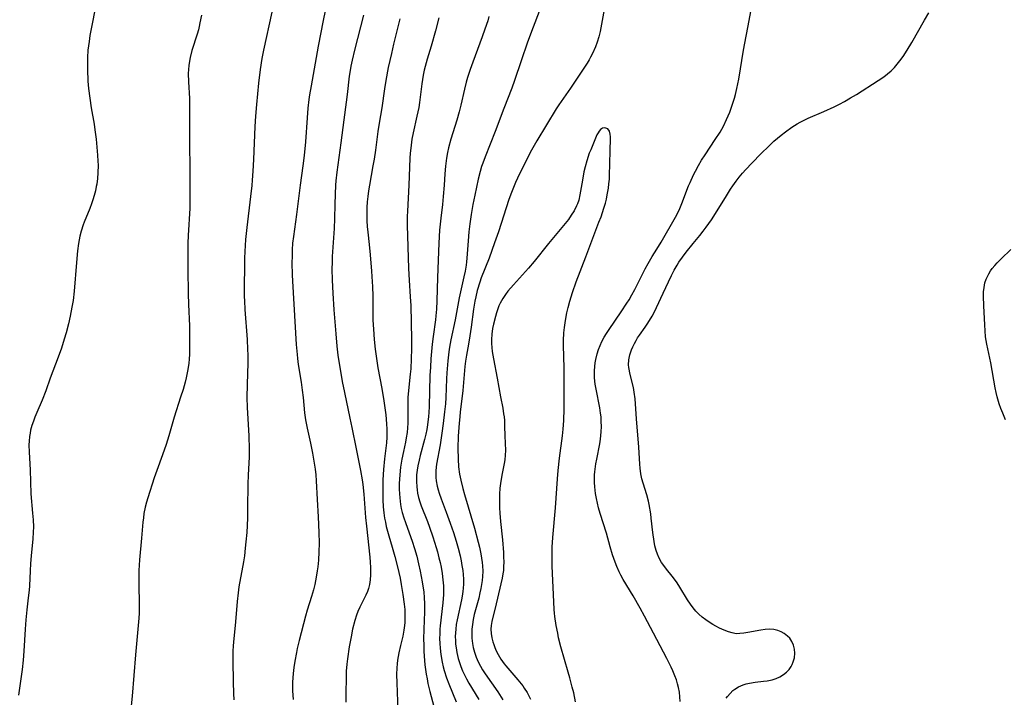
# Model space of a CAD drawing. Units: inches. Extents: x 2066951 to 2072425, y 164005 to 169403.
# Drawn here: x 2068119 to 2068272, y 164704 to 164809 of the extents above; entities that cross this region are included whole.
import ezdxf

# ---------------------------------------------------------------- set-up
doc = ezdxf.new("R2010")
doc.units = ezdxf.units.IN
doc.header["$MEASUREMENT"] = 0
doc.layers.add('c_07_T15S_R19E', color=35, linetype='Continuous')

msp = doc.modelspace()

# ---------------------------------------------------------------- linework, layer by layer
at = {"layer": 'c_07_T15S_R19E'}
for points in [[(2068131.19, 164812.23, 1012), (2068130.06, 164806.45, 1012), (2068129.91, 164805.52, 1012), (2068129.81, 164804.83, 1012), (2068129.74, 164804.14, 1012), (2068129.67, 164803.01, 1012), (2068129.66, 164802.29, 1012), (2068129.66, 164801.16, 1012), (2068129.73, 164799.36, 1012), (2068129.83, 164798.19, 1012), (2068130.02, 164796.69, 1012), (2068130.26, 164795.19, 1012), (2068130.71, 164792.66, 1012), (2068130.84, 164791.78, 1012), (2068131, 164790.34, 1012), (2068131.22, 164787.84, 1012), (2068131.28, 164786.92, 1012), (2068131.31, 164786.27, 1012), (2068131.3, 164785.09, 1012), (2068131.23, 164784.19, 1012), (2068131.11, 164783.3, 1012), (2068131.05, 164782.97, 1012), (2068130.91, 164782.27, 1012), (2068130.72, 164781.58, 1012), (2068130.51, 164780.9, 1012), (2068130.29, 164780.27, 1012), (2068130.02, 164779.56, 1012), (2068129.16, 164777.42, 1012), (2068129, 164776.99, 1012), (2068128.69, 164775.99, 1012), (2068128.5, 164775.23, 1012), (2068128.29, 164774.1, 1012), (2068128.13, 164772.96, 1012), (2068127.96, 164771.16, 1012), (2068127.61, 164766.7, 1012), (2068127.43, 164765.21, 1012), (2068127.26, 164764.2, 1012), (2068126.98, 164762.79, 1012), (2068126.7, 164761.58, 1012), (2068126.35, 164760.21, 1012), (2068126.07, 164759.21, 1012), (2068125.61, 164757.8, 1012), (2068125.12, 164756.44, 1012), (2068123.89, 164753.13, 1012), (2068123.19, 164751.18, 1012), (2068122.63, 164749.74, 1012), (2068121.79, 164747.8, 1012), (2068121.5, 164747.1, 1012), (2068121.25, 164746.47, 1012), (2068121.04, 164745.82, 1012), (2068120.83, 164745.06, 1012), (2068120.73, 164744.58, 1012), (2068120.65, 164744.08, 1012), (2068120.59, 164743.35, 1012), (2068120.57, 164742.77, 1012), (2068120.6, 164741.66, 1012), (2068120.73, 164738.88, 1012), (2068120.88, 164735.19, 1012), (2068121.14, 164732.17, 1012), (2068121.21, 164731.15, 1012), (2068121.25, 164730.02, 1012), (2068121.24, 164729.19, 1012), (2068121.18, 164728.15, 1012), (2068120.9, 164725.53, 1012), (2068120.8, 164724.36, 1012), (2068120.73, 164723.18, 1012), (2068120.63, 164720.87, 1012), (2068120.59, 164720.2, 1012), (2068120.46, 164719, 1012), (2068120.22, 164717.12, 1012), (2068120.06, 164715.56, 1012), (2068119.96, 164714.15, 1012), (2068119.79, 164710.68, 1012), (2068119.68, 164709.3, 1012), (2068119.53, 164707.86, 1012), (2068118.96, 164703.84, 1012)], [(2068167.01, 164812.11, 1006), (2068166.36, 164808.77, 1006), (2068165.56, 164804.78, 1006), (2068164.45, 164798.62, 1006), (2068164.22, 164797.22, 1006), (2068164.11, 164796.47, 1006), (2068163.95, 164795.15, 1006), (2068163.83, 164793.63, 1006), (2068163.58, 164789.93, 1006), (2068163.37, 164787.77, 1006), (2068163.17, 164786.18, 1006), (2068162.74, 164783.15, 1006), (2068162.17, 164778.6, 1006), (2068161.71, 164775.21, 1006), (2068161.59, 164774.13, 1006), (2068161.53, 164773.1, 1006), (2068161.5, 164772.15, 1006), (2068161.49, 164771.1, 1006), (2068161.53, 164769.2, 1006), (2068161.57, 164768.25, 1006), (2068161.8, 164764.67, 1006), (2068162.16, 164758.4, 1006), (2068162.28, 164756.82, 1006), (2068162.34, 164756.2, 1006), (2068162.46, 164755.28, 1006), (2068162.91, 164752.51, 1006), (2068163.08, 164751.29, 1006), (2068163.22, 164750.16, 1006), (2068163.45, 164747.77, 1006), (2068163.6, 164746.69, 1006), (2068163.85, 164745.37, 1006), (2068164.36, 164743.04, 1006), (2068164.68, 164741.51, 1006), (2068164.85, 164740.58, 1006), (2068165.09, 164739, 1006), (2068165.18, 164738.14, 1006), (2068165.25, 164737.21, 1006), (2068165.4, 164734.29, 1006), (2068165.56, 164731.6, 1006), (2068165.67, 164729.16, 1006), (2068165.7, 164727.51, 1006), (2068165.68, 164726.17, 1006), (2068165.61, 164724.86, 1006), (2068165.5, 164723.81, 1006), (2068165.42, 164723.19, 1006), (2068165.27, 164722.21, 1006), (2068165.05, 164721.08, 1006), (2068164.85, 164720.26, 1006), (2068164.54, 164719.18, 1006), (2068163.86, 164717.06, 1006), (2068163.6, 164716.15, 1006), (2068162.6, 164712.34, 1006), (2068162.3, 164711.13, 1006), (2068162.17, 164710.52, 1006), (2068161.92, 164709.17, 1006), (2068161.78, 164708.15, 1006), (2068161.68, 164707.22, 1006), (2068161.58, 164705.88, 1006), (2068161.57, 164705.24, 1006), (2068161.58, 164704.56, 1006), (2068161.65, 164703.18, 1006)], [(2068210.29, 164811.62, 994), (2068209.67, 164808.19, 994), (2068209.43, 164807.05, 994), (2068209.22, 164806.22, 994), (2068208.98, 164805.41, 994), (2068208.71, 164804.7, 994), (2068208.23, 164803.64, 994), (2068207.94, 164803.07, 994), (2068207.73, 164802.68, 994), (2068207.4, 164802.13, 994), (2068204.81, 164798.24, 994), (2068202.99, 164795.67, 994), (2068202.57, 164795.02, 994), (2068199.57, 164790.04, 994), (2068198.76, 164788.6, 994), (2068196.91, 164784.93, 994), (2068196.28, 164783.6, 994), (2068196.04, 164783.07, 994), (2068195.64, 164782.05, 994), (2068195.25, 164780.96, 994), (2068193.6, 164775.93, 994), (2068193, 164774.2, 994), (2068192.15, 164771.82, 994), (2068190.93, 164768.74, 994), (2068190.7, 164768.08, 994), (2068190.31, 164766.8, 994), (2068190.07, 164765.81, 994), (2068189.92, 164765.11, 994), (2068189.73, 164763.89, 994), (2068189.37, 164761.1, 994), (2068189.18, 164759.75, 994), (2068188.95, 164758.43, 994), (2068188.62, 164756.75, 994), (2068188.47, 164755.81, 994), (2068188.37, 164754.97, 994), (2068188.07, 164751.26, 994), (2068187.98, 164750.36, 994), (2068187.67, 164747.94, 994), (2068187.58, 164747.13, 994), (2068187.48, 164746.14, 994), (2068187.36, 164744.16, 994), (2068187.31, 164742.26, 994), (2068187.34, 164740.57, 994), (2068187.42, 164739.36, 994), (2068187.56, 164738.23, 994), (2068187.74, 164737.31, 994), (2068188.05, 164736.02, 994), (2068188.31, 164735.05, 994), (2068189.88, 164729.81, 994), (2068190.48, 164727.65, 994), (2068190.66, 164726.89, 994), (2068190.89, 164725.82, 994), (2068191, 164725.16, 994), (2068191.09, 164724.51, 994), (2068191.14, 164723.96, 994), (2068191.16, 164723.15, 994), (2068191.13, 164722.3, 994), (2068191.07, 164721.69, 994), (2068190.98, 164721.06, 994), (2068190.87, 164720.44, 994), (2068190.74, 164719.78, 994), (2068190.54, 164718.97, 994), (2068189.86, 164716.38, 994), (2068189.69, 164715.62, 994), (2068189.56, 164714.86, 994), (2068189.47, 164714.1, 994), (2068189.45, 164713.55, 994), (2068189.47, 164712.74, 994), (2068189.56, 164711.92, 994), (2068189.69, 164711.26, 994), (2068189.88, 164710.57, 994), (2068190.17, 164709.75, 994), (2068190.48, 164709.04, 994), (2068190.83, 164708.36, 994), (2068191.14, 164707.82, 994), (2068191.54, 164707.2, 994), (2068193.5, 164704.4, 994), (2068194.05, 164703.57, 994), (2068194.31, 164703.12, 994)], [(2068221.91, 164702.87, 994), (2068221.85, 164703.61, 994), (2068221.76, 164704.33, 994), (2068221.63, 164705.05, 994), (2068221.49, 164705.63, 994), (2068221.29, 164706.26, 994), (2068221.07, 164706.87, 994), (2068220.75, 164707.62, 994), (2068220.48, 164708.19, 994), (2068219.8, 164709.54, 994), (2068217.76, 164713.49, 994), (2068216.34, 164716.16, 994), (2068215.64, 164717.41, 994), (2068214.55, 164719.3, 994), (2068213.02, 164721.84, 994), (2068212.65, 164722.53, 994), (2068212.4, 164723.03, 994), (2068212.01, 164723.89, 994), (2068211.76, 164724.52, 994), (2068211.35, 164725.69, 994), (2068210.99, 164726.91, 994), (2068210.42, 164729.05, 994), (2068209.46, 164732.1, 994), (2068209.19, 164733.01, 994), (2068209.01, 164733.72, 994), (2068208.85, 164734.45, 994), (2068208.71, 164735.21, 994), (2068208.59, 164736.27, 994), (2068208.55, 164736.92, 994), (2068208.55, 164737.52, 994), (2068208.57, 164738.12, 994), (2068208.62, 164738.61, 994), (2068208.78, 164739.82, 994), (2068208.91, 164740.55, 994), (2068209.39, 164742.96, 994), (2068209.5, 164743.67, 994), (2068209.56, 164744.22, 994), (2068209.61, 164744.82, 994), (2068209.64, 164745.63, 994), (2068209.62, 164746.44, 994), (2068209.57, 164747.14, 994), (2068209.51, 164747.7, 994), (2068209.37, 164748.54, 994), (2068208.8, 164751.43, 994), (2068208.68, 164752.2, 994), (2068208.58, 164753.21, 994), (2068208.56, 164753.74, 994), (2068208.56, 164754.28, 994), (2068208.6, 164754.98, 994), (2068208.65, 164755.53, 994), (2068208.74, 164756.08, 994), (2068208.95, 164756.93, 994), (2068209.16, 164757.59, 994), (2068209.42, 164758.23, 994), (2068209.72, 164758.86, 994), (2068210.08, 164759.53, 994), (2068210.45, 164760.12, 994), (2068210.83, 164760.71, 994), (2068212.73, 164763.48, 994), (2068213.59, 164764.8, 994), (2068213.94, 164765.36, 994), (2068214.38, 164766.13, 994), (2068214.83, 164766.95, 994), (2068216.46, 164770.14, 994), (2068216.91, 164770.98, 994), (2068217.55, 164772.07, 994), (2068218.28, 164773.21, 994), (2068218.93, 164774.28, 994), (2068221.17, 164778.19, 994), (2068221.52, 164778.87, 994), (2068221.85, 164779.56, 994), (2068222.17, 164780.3, 994), (2068223.2, 164783.06, 994), (2068223.42, 164783.6, 994), (2068223.95, 164784.76, 994), (2068224.26, 164785.37, 994), (2068224.73, 164786.22, 994), (2068225.23, 164787.07, 994), (2068225.75, 164787.9, 994), (2068227.35, 164790.28, 994), (2068228.09, 164791.42, 994), (2068228.63, 164792.36, 994), (2068229.12, 164793.38, 994), (2068229.59, 164794.51, 994), (2068229.98, 164795.6, 994), (2068230.32, 164796.7, 994), (2068230.48, 164797.26, 994), (2068230.72, 164798.21, 994), (2068231.01, 164799.65, 994), (2068231.72, 164804.14, 994), (2068232.64, 164808.79, 994), (2068232.89, 164810.16, 994)], [(2068147.39, 164809.62, 1010), (2068147.17, 164808.39, 1010), (2068147.05, 164807.85, 1010), (2068146.92, 164807.32, 1010), (2068146.72, 164806.63, 1010), (2068145.92, 164804.09, 1010), (2068145.65, 164803.04, 1010), (2068145.52, 164802.43, 1010), (2068145.43, 164801.79, 1010), (2068145.37, 164801.14, 1010), (2068145.35, 164800.51, 1010), (2068145.38, 164799.23, 1010), (2068145.53, 164796.62, 1010), (2068145.57, 164795.17, 1010), (2068145.56, 164791.26, 1010), (2068145.58, 164784.09, 1010), (2068145.62, 164780.76, 1010), (2068145.6, 164779.58, 1010), (2068145.35, 164775.32, 1010), (2068145.31, 164774.16, 1010), (2068145.3, 164772.96, 1010), (2068145.31, 164770.06, 1010), (2068145.35, 164766.31, 1010), (2068145.39, 164764.61, 1010), (2068145.52, 164761.27, 1010), (2068145.56, 164759.17, 1010), (2068145.56, 164757.57, 1010), (2068145.54, 164756.82, 1010), (2068145.49, 164756.18, 1010), (2068145.42, 164755.44, 1010), (2068145.23, 164754.23, 1010), (2068145.01, 164753.2, 1010), (2068144.85, 164752.51, 1010), (2068144.54, 164751.39, 1010), (2068144.17, 164750.19, 1010), (2068143.16, 164747.09, 1010), (2068142.34, 164744.19, 1010), (2068141.92, 164742.83, 1010), (2068141.37, 164741.22, 1010), (2068140.48, 164738.82, 1010), (2068140.07, 164737.67, 1010), (2068139.07, 164734.54, 1010), (2068138.87, 164733.86, 1010), (2068138.67, 164733.11, 1010), (2068138.46, 164732.09, 1010), (2068138.37, 164731.46, 1010), (2068138.29, 164730.74, 1010), (2068138.09, 164728.29, 1010), (2068137.78, 164724.9, 1010), (2068137.68, 164723.23, 1010), (2068137.66, 164722.19, 1010), (2068137.66, 164721.28, 1010), (2068137.74, 164717.78, 1010), (2068137.71, 164716.6, 1010), (2068137.67, 164715.83, 1010), (2068137.14, 164710.12, 1010), (2068136.62, 164703.72, 1010), (2068136.46, 164702.22, 1010)], [(2068158.36, 164810.06, 1008), (2068157.05, 164804.15, 1008), (2068156.8, 164802.85, 1008), (2068156.52, 164801.15, 1008), (2068156.27, 164799.04, 1008), (2068155.95, 164795.73, 1008), (2068155.8, 164793.91, 1008), (2068155.69, 164792.3, 1008), (2068155.5, 164787.14, 1008), (2068155.41, 164785.36, 1008), (2068155.31, 164783.93, 1008), (2068155.24, 164783.13, 1008), (2068155.06, 164781.43, 1008), (2068154.45, 164776.61, 1008), (2068154.28, 164774.73, 1008), (2068154.16, 164772.87, 1008), (2068154.11, 164771.83, 1008), (2068154.08, 164770.5, 1008), (2068154.06, 164767.48, 1008), (2068154.07, 164765.86, 1008), (2068154.08, 164765.17, 1008), (2068154.15, 164763.81, 1008), (2068154.5, 164759.16, 1008), (2068154.59, 164757.59, 1008), (2068154.62, 164756.76, 1008), (2068154.62, 164755.54, 1008), (2068154.5, 164752.16, 1008), (2068154.47, 164750.16, 1008), (2068154.52, 164748.57, 1008), (2068154.77, 164744.17, 1008), (2068154.84, 164742.14, 1008), (2068154.82, 164740.85, 1008), (2068154.66, 164738.13, 1008), (2068154.61, 164736.66, 1008), (2068154.58, 164732.94, 1008), (2068154.55, 164731.37, 1008), (2068154.44, 164729.17, 1008), (2068154.33, 164727.7, 1008), (2068154.23, 164726.7, 1008), (2068154.08, 164725.52, 1008), (2068153.93, 164724.57, 1008), (2068153.24, 164720.69, 1008), (2068153.11, 164719.75, 1008), (2068152.98, 164718.41, 1008), (2068152.72, 164715.28, 1008), (2068152.38, 164712.12, 1008), (2068152.33, 164711.54, 1008), (2068152.28, 164710.72, 1008), (2068152.28, 164709.22, 1008), (2068152.32, 164705.95, 1008), (2068152.37, 164704.1, 1008), (2068152.42, 164703.16, 1008)], [(2068172.62, 164809.61, 1004), (2068171.2, 164804.16, 1004), (2068170.84, 164802.62, 1004), (2068170.65, 164801.67, 1004), (2068170.54, 164801.01, 1004), (2068170.41, 164800.1, 1004), (2068170.08, 164797.27, 1004), (2068169.41, 164792.16, 1004), (2068169.11, 164789.75, 1004), (2068168.48, 164785.18, 1004), (2068168.32, 164783.85, 1004), (2068168.27, 164783.15, 1004), (2068168.21, 164781.78, 1004), (2068168.18, 164780.15, 1004), (2068168.11, 164778, 1004), (2068168.04, 164776.43, 1004), (2068167.76, 164772.07, 1004), (2068167.72, 164771.16, 1004), (2068167.7, 164770.16, 1004), (2068167.73, 164768.42, 1004), (2068167.83, 164766.39, 1004), (2068168, 164763.77, 1004), (2068168.3, 164760.05, 1004), (2068168.48, 164758.12, 1004), (2068168.63, 164756.73, 1004), (2068168.81, 164755.45, 1004), (2068169.07, 164753.91, 1004), (2068169.3, 164752.65, 1004), (2068169.64, 164750.95, 1004), (2068170.51, 164746.96, 1004), (2068170.82, 164745.49, 1004), (2068171.47, 164742.16, 1004), (2068172.16, 164738.81, 1004), (2068172.41, 164737.33, 1004), (2068172.5, 164736.64, 1004), (2068172.65, 164735.14, 1004), (2068172.95, 164731.49, 1004), (2068173.07, 164730.16, 1004), (2068173.6, 164725.33, 1004), (2068173.67, 164724.52, 1004), (2068173.71, 164723.7, 1004), (2068173.72, 164723.21, 1004), (2068173.71, 164722.56, 1004), (2068173.65, 164721.8, 1004), (2068173.53, 164721.06, 1004), (2068173.38, 164720.46, 1004), (2068173.22, 164719.97, 1004), (2068172.98, 164719.4, 1004), (2068172.06, 164717.54, 1004), (2068171.75, 164716.86, 1004), (2068171.54, 164716.3, 1004), (2068171.27, 164715.45, 1004), (2068170.93, 164714.1, 1004), (2068170.69, 164712.94, 1004), (2068170.4, 164711.37, 1004), (2068170.12, 164709.51, 1004), (2068170.03, 164708.7, 1004), (2068169.94, 164707.58, 1004), (2068169.9, 164706.59, 1004), (2068169.87, 164704.1, 1004), (2068169.88, 164702.77, 1004)], [(2068178.28, 164809.01, 1002), (2068177.3, 164805.07, 1002), (2068176.96, 164803.62, 1002), (2068176.48, 164801.44, 1002), (2068176.11, 164799.46, 1002), (2068175.9, 164798.16, 1002), (2068175.45, 164795.2, 1002), (2068175.03, 164792.8, 1002), (2068174.84, 164791.49, 1002), (2068174.47, 164788.62, 1002), (2068174.26, 164787.2, 1002), (2068174.09, 164786.19, 1002), (2068173.53, 164783.15, 1002), (2068173.4, 164782.27, 1002), (2068173.29, 164781.42, 1002), (2068173.2, 164780.55, 1002), (2068173.15, 164779.69, 1002), (2068173.13, 164778.32, 1002), (2068173.14, 164777.63, 1002), (2068173.19, 164776.75, 1002), (2068173.27, 164775.88, 1002), (2068173.49, 164773.92, 1002), (2068173.65, 164772.32, 1002), (2068173.87, 164769.79, 1002), (2068173.98, 164768.16, 1002), (2068174.01, 164767.4, 1002), (2068174.05, 164765.92, 1002), (2068174.06, 164763.56, 1002), (2068174.08, 164762.17, 1002), (2068174.15, 164760.79, 1002), (2068174.28, 164759.17, 1002), (2068174.43, 164757.67, 1002), (2068174.63, 164756.19, 1002), (2068174.87, 164754.78, 1002), (2068175.48, 164751.56, 1002), (2068175.8, 164749.62, 1002), (2068176, 164748.16, 1002), (2068176.08, 164747.43, 1002), (2068176.2, 164746.07, 1002), (2068176.24, 164745.25, 1002), (2068176.25, 164744.43, 1002), (2068176.23, 164743.98, 1002), (2068176.17, 164743.08, 1002), (2068175.9, 164740.59, 1002), (2068175.75, 164738.96, 1002), (2068175.64, 164737.32, 1002), (2068175.6, 164736.05, 1002), (2068175.6, 164735.17, 1002), (2068175.62, 164734.26, 1002), (2068175.68, 164733.13, 1002), (2068175.78, 164732.21, 1002), (2068175.9, 164731.41, 1002), (2068176.02, 164730.76, 1002), (2068176.16, 164730.11, 1002), (2068176.54, 164728.66, 1002), (2068177.08, 164726.9, 1002), (2068177.5, 164725.43, 1002), (2068177.9, 164723.84, 1002), (2068178.3, 164722.05, 1002), (2068178.5, 164721.05, 1002), (2068178.76, 164719.5, 1002), (2068178.96, 164718, 1002), (2068179.04, 164717.16, 1002), (2068179.07, 164716.48, 1002), (2068179.07, 164715.9, 1002), (2068179.03, 164715.1, 1002), (2068178.95, 164714.31, 1002), (2068178.9, 164713.97, 1002), (2068178.72, 164713.04, 1002), (2068178.38, 164711.61, 1002), (2068178.13, 164710.45, 1002), (2068177.93, 164709.31, 1002), (2068177.85, 164708.72, 1002), (2068177.8, 164708.13, 1002), (2068177.76, 164707.06, 1002), (2068177.78, 164705.76, 1002), (2068177.97, 164701.44, 1002)], [(2068184.32, 164809.18, 1000), (2068183.81, 164807.18, 1000), (2068183.15, 164804.76, 1000), (2068182.53, 164802.75, 1000), (2068182.21, 164801.62, 1000), (2068182.07, 164801.07, 1000), (2068181.91, 164800.29, 1000), (2068181.7, 164798.9, 1000), (2068181.33, 164796, 1000), (2068181.21, 164795.24, 1000), (2068180.94, 164793.92, 1000), (2068180.35, 164791.3, 1000), (2068180.16, 164790.34, 1000), (2068180.01, 164789.37, 1000), (2068179.96, 164788.94, 1000), (2068179.89, 164788.16, 1000), (2068179.84, 164787.37, 1000), (2068179.68, 164783.17, 1000), (2068179.46, 164779.11, 1000), (2068179.42, 164778.27, 1000), (2068179.4, 164776.95, 1000), (2068179.6, 164770.19, 1000), (2068179.71, 164768.37, 1000), (2068179.9, 164765.78, 1000), (2068179.97, 164764.48, 1000), (2068180.08, 164759.16, 1000), (2068180.09, 164757.71, 1000), (2068180.05, 164756.17, 1000), (2068179.96, 164754.61, 1000), (2068179.9, 164753.78, 1000), (2068179.63, 164751.25, 1000), (2068179.54, 164750.14, 1000), (2068179.51, 164749.13, 1000), (2068179.51, 164746.9, 1000), (2068179.5, 164746.17, 1000), (2068179.46, 164745.45, 1000), (2068179.4, 164744.73, 1000), (2068179.28, 164743.89, 1000), (2068179.14, 164743.19, 1000), (2068178.83, 164741.76, 1000), (2068178.59, 164740.57, 1000), (2068178.38, 164739.3, 1000), (2068178.31, 164738.72, 1000), (2068178.2, 164737.45, 1000), (2068178.18, 164736.77, 1000), (2068178.18, 164735.87, 1000), (2068178.2, 164735.19, 1000), (2068178.25, 164734.53, 1000), (2068178.38, 164733.53, 1000), (2068178.49, 164732.91, 1000), (2068178.63, 164732.29, 1000), (2068178.88, 164731.44, 1000), (2068179.13, 164730.7, 1000), (2068179.73, 164729.08, 1000), (2068180.18, 164727.79, 1000), (2068180.55, 164726.67, 1000), (2068180.89, 164725.5, 1000), (2068181.2, 164724.27, 1000), (2068181.45, 164723.15, 1000), (2068181.77, 164721.46, 1000), (2068181.92, 164720.49, 1000), (2068181.99, 164719.93, 1000), (2068182.08, 164719.02, 1000), (2068182.13, 164718.11, 1000), (2068182.13, 164716.82, 1000), (2068182, 164714.14, 1000), (2068181.97, 164712.59, 1000), (2068181.98, 164711.68, 1000), (2068182.01, 164710.63, 1000), (2068182.11, 164709.25, 1000), (2068182.18, 164708.56, 1000), (2068182.37, 164707.13, 1000), (2068182.5, 164706.4, 1000), (2068182.65, 164705.67, 1000), (2068182.95, 164704.44, 1000), (2068183.58, 164702.09, 1000)], [(2068192.14, 164809.37, 998), (2068191.94, 164808.72, 998), (2068191.51, 164807.42, 998), (2068191.09, 164806.24, 998), (2068189.61, 164802.28, 998), (2068189.2, 164801.13, 998), (2068188.82, 164799.93, 998), (2068188.6, 164799.19, 998), (2068188.33, 164798.12, 998), (2068187.77, 164795.62, 998), (2068187.51, 164794.57, 998), (2068187.14, 164793.27, 998), (2068186.21, 164790.3, 998), (2068185.84, 164788.95, 998), (2068185.68, 164788.27, 998), (2068185.51, 164787.36, 998), (2068185.35, 164786.14, 998), (2068185.25, 164784.95, 998), (2068185.15, 164783.15, 998), (2068185.01, 164781.4, 998), (2068184.89, 164780.18, 998), (2068184.64, 164778.02, 998), (2068184.46, 164776.15, 998), (2068184.35, 164774.16, 998), (2068184.12, 164768.83, 998), (2068184.02, 164765.18, 998), (2068183.96, 164763.89, 998), (2068183.88, 164762.83, 998), (2068183.81, 164762.23, 998), (2068183.44, 164759.65, 998), (2068183.29, 164758.42, 998), (2068183.1, 164756.15, 998), (2068183.02, 164754.89, 998), (2068182.95, 164753.56, 998), (2068182.84, 164748.73, 998), (2068182.79, 164747.81, 998), (2068182.73, 164747.18, 998), (2068182.58, 164745.9, 998), (2068182.45, 164745.17, 998), (2068182.31, 164744.45, 998), (2068182.12, 164743.63, 998), (2068181.44, 164741.12, 998), (2068181.26, 164740.4, 998), (2068181.08, 164739.53, 998), (2068180.96, 164738.83, 998), (2068180.88, 164738.13, 998), (2068180.86, 164737.62, 998), (2068180.85, 164737.11, 998), (2068180.89, 164736.28, 998), (2068180.95, 164735.78, 998), (2068181.03, 164735.28, 998), (2068181.19, 164734.59, 998), (2068181.39, 164733.91, 998), (2068181.61, 164733.28, 998), (2068182.55, 164730.87, 998), (2068182.87, 164730, 998), (2068183.41, 164728.48, 998), (2068183.93, 164726.84, 998), (2068184.13, 164726.13, 998), (2068184.36, 164725.21, 998), (2068184.53, 164724.49, 998), (2068184.68, 164723.77, 998), (2068184.85, 164722.76, 998), (2068184.97, 164721.81, 998), (2068185.05, 164720.85, 998), (2068185.07, 164720.17, 998), (2068185.06, 164719.54, 998), (2068184.97, 164718.22, 998), (2068184.54, 164714.64, 998), (2068184.5, 164714.13, 998), (2068184.47, 164713.39, 998), (2068184.46, 164712.65, 998), (2068184.48, 164711.92, 998), (2068184.54, 164711.18, 998), (2068184.65, 164710.21, 998), (2068184.85, 164709.01, 998), (2068185.03, 164708.25, 998), (2068185.17, 164707.72, 998), (2068185.55, 164706.56, 998), (2068185.89, 164705.63, 998), (2068187.01, 164702.8, 998)], [(2068199.94, 164810.15, 996), (2068198.99, 164807.75, 996), (2068198.15, 164805.41, 996), (2068197.15, 164802.51, 996), (2068196.11, 164799.43, 996), (2068195.69, 164798.24, 996), (2068194.45, 164795.09, 996), (2068193.12, 164791.49, 996), (2068191.53, 164787.58, 996), (2068191.17, 164786.59, 996), (2068190.99, 164786.06, 996), (2068190.77, 164785.3, 996), (2068190.48, 164784.12, 996), (2068189.92, 164781.62, 996), (2068189.62, 164780.14, 996), (2068189.35, 164778.58, 996), (2068189.15, 164777.17, 996), (2068189, 164775.91, 996), (2068188.88, 164774.5, 996), (2068188.71, 164771.84, 996), (2068188.64, 164771.22, 996), (2068188.57, 164770.71, 996), (2068188.42, 164769.81, 996), (2068188.24, 164768.92, 996), (2068187.5, 164765.63, 996), (2068186.87, 164762.22, 996), (2068186.2, 164759.11, 996), (2068186, 164757.97, 996), (2068185.9, 164757.25, 996), (2068185.73, 164755.87, 996), (2068185.56, 164754, 996), (2068185.51, 164753.06, 996), (2068185.42, 164750.16, 996), (2068185.35, 164749.17, 996), (2068185.22, 164747.91, 996), (2068185.02, 164746.12, 996), (2068184.81, 164744.58, 996), (2068184.53, 164742.81, 996), (2068184, 164739.77, 996), (2068183.89, 164738.82, 996), (2068183.86, 164738.16, 996), (2068183.88, 164737.69, 996), (2068183.92, 164737.21, 996), (2068184.07, 164736.37, 996), (2068184.21, 164735.81, 996), (2068184.38, 164735.26, 996), (2068184.69, 164734.4, 996), (2068185.49, 164732.3, 996), (2068186.1, 164730.63, 996), (2068186.61, 164729.15, 996), (2068187.03, 164727.83, 996), (2068187.35, 164726.71, 996), (2068187.65, 164725.52, 996), (2068187.81, 164724.76, 996), (2068187.94, 164724.01, 996), (2068188.05, 164723.25, 996), (2068188.11, 164722.6, 996), (2068188.15, 164721.89, 996), (2068188.15, 164721.17, 996), (2068188.11, 164720.46, 996), (2068188.07, 164720.05, 996), (2068188, 164719.58, 996), (2068187.85, 164718.71, 996), (2068187.17, 164715.56, 996), (2068187.05, 164714.83, 996), (2068186.96, 164714.1, 996), (2068186.92, 164713.54, 996), (2068186.9, 164712.98, 996), (2068186.92, 164712.35, 996), (2068186.95, 164711.78, 996), (2068187.02, 164711.2, 996), (2068187.13, 164710.51, 996), (2068187.35, 164709.56, 996), (2068187.54, 164708.92, 996), (2068187.76, 164708.3, 996), (2068188.02, 164707.65, 996), (2068188.31, 164707.02, 996), (2068188.63, 164706.41, 996), (2068189.01, 164705.74, 996), (2068190.56, 164703.2, 996)], [(2068229.03, 164703.41, 996), (2068229.23, 164703.66, 996), (2068229.65, 164704.14, 996), (2068230.1, 164704.57, 996), (2068230.39, 164704.81, 996), (2068230.96, 164705.17, 996), (2068231.69, 164705.47, 996), (2068232.16, 164705.61, 996), (2068232.65, 164705.72, 996), (2068233.55, 164705.86, 996), (2068234.83, 164706.02, 996), (2068235.44, 164706.11, 996), (2068236.18, 164706.27, 996), (2068236.81, 164706.46, 996), (2068237.41, 164706.73, 996), (2068237.96, 164707.06, 996), (2068238.43, 164707.43, 996), (2068238.84, 164707.86, 996), (2068239.16, 164708.32, 996), (2068239.33, 164708.65, 996), (2068239.48, 164709.02, 996), (2068239.65, 164709.69, 996), (2068239.72, 164710.38, 996), (2068239.67, 164711.04, 996), (2068239.53, 164711.62, 996), (2068239.27, 164712.19, 996), (2068238.93, 164712.71, 996), (2068238.6, 164713.06, 996), (2068238.09, 164713.46, 996), (2068237.6, 164713.73, 996), (2068237.08, 164713.93, 996), (2068236.48, 164714.06, 996), (2068235.8, 164714.11, 996), (2068235.12, 164714.07, 996), (2068234.43, 164713.97, 996), (2068232.41, 164713.6, 996), (2068231.77, 164713.49, 996), (2068231.17, 164713.43, 996), (2068230.6, 164713.42, 996), (2068230, 164713.53, 996), (2068229.41, 164713.71, 996), (2068228.73, 164713.97, 996), (2068228.03, 164714.28, 996), (2068227.45, 164714.57, 996), (2068226.98, 164714.84, 996), (2068226.42, 164715.19, 996), (2068225.87, 164715.58, 996), (2068225.31, 164716, 996), (2068224.78, 164716.47, 996), (2068224.31, 164716.94, 996), (2068223.89, 164717.43, 996), (2068223.48, 164717.99, 996), (2068223.02, 164718.69, 996), (2068221.84, 164720.67, 996), (2068221.43, 164721.31, 996), (2068221, 164721.92, 996), (2068220.66, 164722.36, 996), (2068219.75, 164723.47, 996), (2068219.33, 164724, 996), (2068218.99, 164724.5, 996), (2068218.63, 164725.14, 996), (2068218.34, 164725.8, 996), (2068218.15, 164726.36, 996), (2068217.95, 164727.1, 996), (2068217.83, 164727.77, 996), (2068217.63, 164729.15, 996), (2068217.38, 164731.41, 996), (2068217.3, 164732.07, 996), (2068217.04, 164733.52, 996), (2068216.94, 164734.01, 996), (2068216.68, 164735, 996), (2068216.13, 164736.81, 996), (2068215.93, 164737.52, 996), (2068215.77, 164738.29, 996), (2068215.66, 164739.15, 996), (2068215.6, 164739.8, 996), (2068215.46, 164742.41, 996), (2068215.11, 164746.81, 996), (2068214.96, 164749.17, 996), (2068214.89, 164749.95, 996), (2068214.74, 164750.99, 996), (2068214.6, 164751.71, 996), (2068214.13, 164753.74, 996), (2068213.92, 164754.82, 996), (2068213.87, 164755.24, 996), (2068213.88, 164756.02, 996), (2068214.03, 164756.79, 996), (2068214.31, 164757.55, 996), (2068214.52, 164758.04, 996), (2068214.76, 164758.53, 996), (2068215.04, 164759.02, 996), (2068215.27, 164759.41, 996), (2068215.56, 164759.85, 996), (2068216.42, 164761.06, 996), (2068216.87, 164761.71, 996), (2068217.52, 164762.79, 996), (2068217.88, 164763.45, 996), (2068218.21, 164764.12, 996), (2068219.25, 164766.35, 996), (2068220.06, 164768.13, 996), (2068220.53, 164769.13, 996), (2068220.96, 164769.94, 996), (2068221.42, 164770.73, 996), (2068221.7, 164771.17, 996), (2068222.26, 164771.97, 996), (2068222.84, 164772.74, 996), (2068223.92, 164774.11, 996), (2068224.93, 164775.34, 996), (2068225.48, 164776.03, 996), (2068225.95, 164776.66, 996), (2068226.74, 164777.8, 996), (2068227.64, 164779.18, 996), (2068229.08, 164781.52, 996), (2068229.74, 164782.55, 996), (2068230.07, 164783.05, 996), (2068230.61, 164783.79, 996), (2068231.09, 164784.4, 996), (2068231.6, 164785.01, 996), (2068232.1, 164785.59, 996), (2068233.01, 164786.57, 996), (2068234.5, 164788.08, 996), (2068235.69, 164789.24, 996), (2068236.48, 164789.99, 996), (2068237.03, 164790.47, 996), (2068237.6, 164790.95, 996), (2068238.26, 164791.47, 996), (2068239.28, 164792.19, 996), (2068240.08, 164792.68, 996), (2068240.55, 164792.95, 996), (2068241.17, 164793.26, 996), (2068241.81, 164793.56, 996), (2068244.26, 164794.61, 996), (2068245.85, 164795.34, 996), (2068246.66, 164795.75, 996), (2068247.46, 164796.18, 996), (2068248.41, 164796.73, 996), (2068249.32, 164797.29, 996), (2068252.69, 164799.43, 996), (2068253.57, 164800.03, 996), (2068254.16, 164800.48, 996), (2068254.69, 164800.93, 996), (2068255.24, 164801.48, 996), (2068255.67, 164801.97, 996), (2068256.08, 164802.49, 996), (2068256.56, 164803.15, 996), (2068257.22, 164804.18, 996), (2068257.92, 164805.35, 996), (2068259.92, 164808.8, 996), (2068260.57, 164809.94, 996)], [(2068205.62, 164702.8, 992), (2068205.32, 164704.2, 992), (2068205.1, 164705.11, 992), (2068204.72, 164706.58, 992), (2068204.48, 164707.43, 992), (2068203.33, 164711.37, 992), (2068202.98, 164712.78, 992), (2068202.83, 164713.48, 992), (2068202.6, 164714.69, 992), (2068202.41, 164716.07, 992), (2068202.34, 164716.62, 992), (2068202.29, 164717.17, 992), (2068202.21, 164718.38, 992), (2068201.97, 164723.91, 992), (2068201.95, 164725.41, 992), (2068201.95, 164726.16, 992), (2068201.97, 164726.9, 992), (2068202.06, 164728.4, 992), (2068202.47, 164732.99, 992), (2068202.79, 164737.48, 992), (2068202.9, 164738.8, 992), (2068203.11, 164740.73, 992), (2068203.58, 164744.19, 992), (2068203.69, 164745.24, 992), (2068203.79, 164746.59, 992), (2068203.83, 164748.39, 992), (2068203.85, 164753.17, 992), (2068203.83, 164754.76, 992), (2068203.76, 164758.24, 992), (2068203.76, 164759.01, 992), (2068203.81, 164760.21, 992), (2068203.88, 164761.04, 992), (2068204.02, 164762.12, 992), (2068204.26, 164763.34, 992), (2068204.46, 164764.14, 992), (2068204.73, 164765.14, 992), (2068205.14, 164766.46, 992), (2068205.72, 164768.14, 992), (2068207.19, 164772, 992), (2068208.43, 164775.36, 992), (2068209.25, 164777.39, 992), (2068209.59, 164778.26, 992), (2068209.82, 164778.92, 992), (2068210.03, 164779.59, 992), (2068210.25, 164780.39, 992), (2068210.41, 164781.01, 992), (2068210.54, 164781.65, 992), (2068210.72, 164782.71, 992), (2068210.8, 164783.38, 992), (2068210.87, 164784.12, 992), (2068210.91, 164784.85, 992), (2068210.95, 164786.37, 992), (2068210.99, 164788.67, 992), (2068211.06, 164790.25, 992), (2068211.05, 164790.7, 992), (2068211.01, 164791.11, 992), (2068210.89, 164791.55, 992), (2068210.64, 164791.92, 992), (2068210.18, 164792.1, 992), (2068209.78, 164792.02, 992), (2068209.51, 164791.82, 992), (2068209.29, 164791.58, 992), (2068209.11, 164791.32, 992), (2068208.94, 164791.01, 992), (2068208.7, 164790.48, 992), (2068207.97, 164788.68, 992), (2068207.75, 164788.12, 992), (2068207.36, 164786.95, 992), (2068207.09, 164786.03, 992), (2068206.91, 164785.26, 992), (2068206.67, 164783.97, 992), (2068206.29, 164781.67, 992), (2068206.1, 164780.85, 992), (2068205.9, 164780.26, 992), (2068205.76, 164779.94, 992), (2068205.38, 164779.2, 992), (2068204.93, 164778.49, 992), (2068204.49, 164777.85, 992), (2068204.01, 164777.23, 992), (2068201.42, 164774.1, 992), (2068199.19, 164771.32, 992), (2068198.27, 164770.26, 992), (2068195.93, 164767.66, 992), (2068195.08, 164766.66, 992), (2068194.7, 164766.16, 992), (2068194.27, 164765.53, 992), (2068193.87, 164764.83, 992), (2068193.67, 164764.4, 992), (2068193.5, 164763.96, 992), (2068193.29, 164763.34, 992), (2068193.13, 164762.76, 992), (2068192.84, 164761.54, 992), (2068192.71, 164760.9, 992), (2068192.57, 164759.98, 992), (2068192.51, 164759.15, 992), (2068192.52, 164758.55, 992), (2068192.57, 164757.94, 992), (2068192.66, 164757.31, 992), (2068192.85, 164756.14, 992), (2068193.4, 164753.17, 992), (2068193.91, 164750.26, 992), (2068194.27, 164748.48, 992), (2068194.42, 164747.62, 992), (2068194.48, 164747.15, 992), (2068194.54, 164746.58, 992), (2068194.57, 164745.71, 992), (2068194.59, 164744.21, 992), (2068194.69, 164741.93, 992), (2068194.67, 164741.19, 992), (2068194.59, 164740.47, 992), (2068194.49, 164739.88, 992), (2068194.14, 164738.06, 992), (2068193.93, 164736.78, 992), (2068193.85, 164736.04, 992), (2068193.79, 164735.14, 992), (2068193.77, 164734.29, 992), (2068193.8, 164733, 992), (2068193.85, 164732.16, 992), (2068193.95, 164730.87, 992), (2068194.22, 164728.04, 992), (2068194.38, 164726.06, 992), (2068194.42, 164725.31, 992), (2068194.44, 164724.57, 992), (2068194.42, 164723.83, 992), (2068194.38, 164723.24, 992), (2068194.31, 164722.74, 992), (2068194.18, 164722.07, 992), (2068193.27, 164718.06, 992), (2068192.6, 164715.3, 992), (2068192.49, 164714.7, 992), (2068192.44, 164714.1, 992), (2068192.47, 164713.44, 992), (2068192.57, 164712.8, 992), (2068192.73, 164712.17, 992), (2068192.87, 164711.72, 992), (2068193.04, 164711.27, 992), (2068193.28, 164710.73, 992), (2068193.55, 164710.2, 992), (2068194, 164709.45, 992), (2068194.5, 164708.73, 992), (2068194.75, 164708.4, 992), (2068196.64, 164706.26, 992), (2068197.4, 164705.29, 992), (2068197.63, 164704.96, 992), (2068198.07, 164704.27, 992), (2068198.45, 164703.56, 992), (2068198.6, 164703.23, 992)], [(2068272.51, 164746.68, 998), (2068272.07, 164747.7, 998), (2068271.79, 164748.42, 998), (2068271.54, 164749.16, 998), (2068271.22, 164750.25, 998), (2068271.05, 164750.95, 998), (2068270.9, 164751.66, 998), (2068270.2, 164755.54, 998), (2068269.58, 164758.44, 998), (2068269.4, 164759.56, 998), (2068269.32, 164760.5, 998), (2068269.27, 164761.44, 998), (2068269.14, 164764.39, 998), (2068269.09, 164765.9, 998), (2068269.1, 164766.58, 998), (2068269.16, 164767.24, 998), (2068269.3, 164767.96, 998), (2068269.49, 164768.56, 998), (2068269.68, 164768.99, 998), (2068269.9, 164769.4, 998), (2068270.16, 164769.82, 998), (2068270.45, 164770.22, 998), (2068270.82, 164770.66, 998), (2068271.21, 164771.09, 998), (2068271.83, 164771.71, 998), (2068273.34, 164773.17, 998)]]:
    msp.add_polyline3d(points, dxfattribs=at)

doc.saveas('drawing.dxf')
